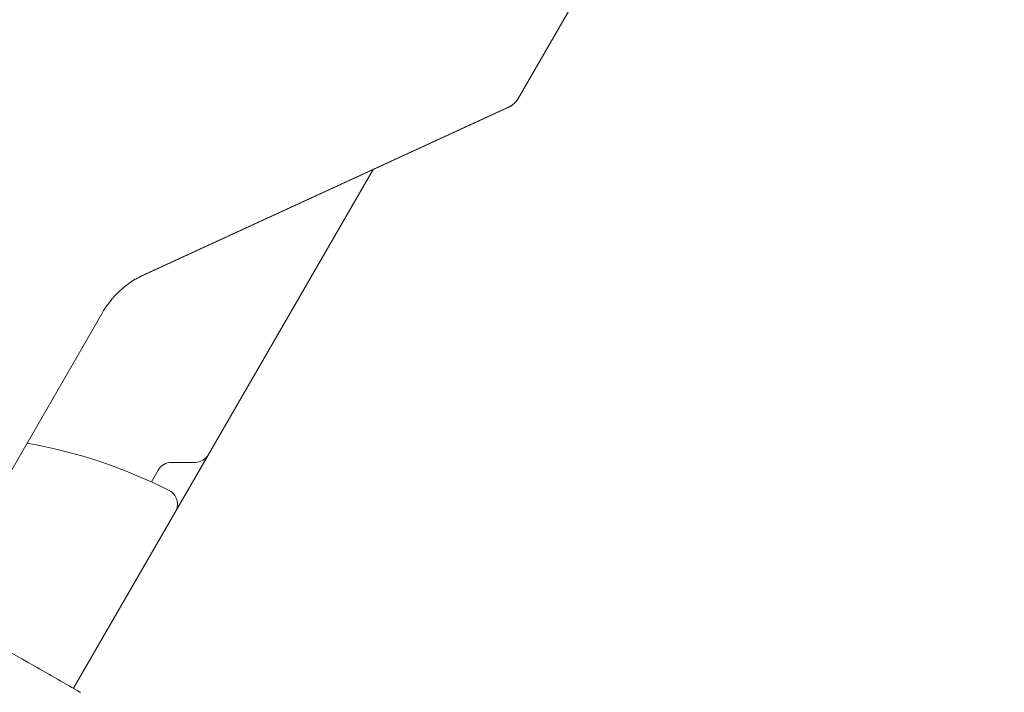
# Model space of a CAD drawing. Units: millimetres. Extents: x -5426 to 5928, y -4507 to 4323.
# Drawn here: x -2400 to -2207, y 193 to 324 of the extents above; entities that cross this region are included whole.
import ezdxf

# ---------------------------------------------------------------- set-up
doc = ezdxf.new("R2010")
doc.units = ezdxf.units.MM
doc.header["$LTSCALE"] = 20
doc.linetypes.add('HIDDEN', pattern=[9.525, 6.35, -3.175])
for name, color, linetype in [('2d', 230, 'Continuous'), ('AS-Free_Space', 31, 'HIDDEN'), ('AS-Free_Space_Hatch', 31, 'HIDDEN')]:
    doc.layers.add(name, color=color, linetype=linetype)

msp = doc.modelspace()

# ---------------------------------------------------------------- hatches: boundary and pattern name
at = {"layer": 'AS-Free_Space_Hatch'}
h = msp.add_hatch(dxfattribs=at)
h.set_pattern_fill('ANSI31', color=256, scale=100, angle=123)
h.paths.add_polyline_path([(3730.85, 374.61), (4794.51, 988.72, 1), (3794.51, 2720.77), (2018.07, 1695.14, 0.416459), (1655.9, 322.49, 0.395085), (2073.18, -979.22), (2582.29, -1262.7), (2981.92, -2625.48, 1), (4901.1, -2062.68), (4501.47, -699.91, 0.170067)])
h.paths.add_polyline_path([(-2022.07, -92.33, 0.414214), (-2388.1, 1273.69, 0.414214), (-3754.12, 907.67), (-4803.13, -909.27, 0.414214), (-4437.1, -2275.29, 0.414214), (-3071.08, -1909.27)])

# ---------------------------------------------------------------- linework, layer by layer
at = {"layer": '2d', "lineweight": 0}
for p, q in [((-2154.88, 564.37), (-2302.4, 308.86)), ((-2304.25, 307.28), (-2376.58, 273.96)), ((-2303.79, 307.54), (-2376.12, 274.22)), ((-2330.71, 295.09), (-2389.32, 193.58)), ((-2383.78, 266.89), (-2416.01, 211.08)), ((-2365.52, 237.8), (-2370.14, 237.8)), ((-2372.74, 236.3), (-2374.08, 233.97))]:
    msp.add_line(p, q, dxfattribs=at)
for centre, radius, start, end in [((-2415.08, 144.96), 98, 63.017, 80.2159), ((-2365.52, 240.8), 3, 270, 330), ((-2370.14, 234.8), 3, 90, 150), ((-2371.97, 229.62), 3, 330, 63.017)]:
    msp.add_arc(centre, radius, start, end, dxfattribs=at)
at = {"layer": '2d', "lineweight": 0, "extrusion": (0, 0, -1)}
msp.add_ellipse((-2304, 309.79), major_axis=(-1.3, -2.26), ratio=0.707107, start_param=-1.570796, end_param=-0.785398, dxfattribs=at)
at = {"layer": '2d', "lineweight": 0}
msp.add_ellipse((-2374.97, 261.8), major_axis=(-7.2, -12.46), ratio=0.707107, start_param=-2.356194, end_param=-1.570796, dxfattribs=at)
for points, knots in [([(-2303.44, 307.73), (-2303.48, 307.71), (-2303.53, 307.68), (-2303.62, 307.62), (-2303.67, 307.59), (-2303.77, 307.53), (-2303.83, 307.5), (-2303.94, 307.44), (-2304, 307.41), (-2304.12, 307.34), (-2304.18, 307.31), (-2304.25, 307.28)], [2.1829925, 2.1829925, 2.1829925, 2.1829925, 2.2176329, 2.2176329, 2.2522733, 2.2522733, 2.2869137, 2.2869137, 2.3215541, 2.3215541, 2.3561945, 2.3561945, 2.3561945, 2.3561945]), ([(-2376.58, 273.96), (-2376.67, 273.92), (-2376.76, 273.88), (-2376.94, 273.79), (-2377.04, 273.74), (-2377.23, 273.63), (-2377.33, 273.58), (-2377.53, 273.46), (-2377.63, 273.4), (-2377.84, 273.27), (-2377.94, 273.2), (-2378.05, 273.13)], [0.7853982, 0.7853982, 0.7853982, 0.7853982, 0.8200386, 0.8200386, 0.854679, 0.854679, 0.8893194, 0.8893194, 0.9239598, 0.9239598, 0.9586002, 0.9586002, 0.9586002, 0.9586002]), ([(-2417.56, 209.65), (-2416.84, 209.24), (-2416.12, 208.83), (-2409.27, 204.93), (-2403.14, 201.45), (-2393.98, 196.23), (-2390.95, 194.51), (-2387.91, 192.78)], [6.481173, 6.481173, 6.481173, 6.481173, 10, 10, 40, 40, 54.840255, 54.840255, 54.840255, 54.840255])]:
    msp.add_open_spline(points, degree=3, knots=knots, dxfattribs=at)
at = {"layer": 'AS-Free_Space', "flags": 128}
msp.add_lwpolyline([(-3071.08, -1909.27, -0.414214), (-4437.1, -2275.29, -0.414214), (-4803.13, -909.27), (-3754.12, 907.67, -0.414214), (-2388.1, 1273.69, -0.414214), (-2022.07, -92.33)], format="xyb", close=True, dxfattribs=at)

doc.saveas('drawing.dxf')
